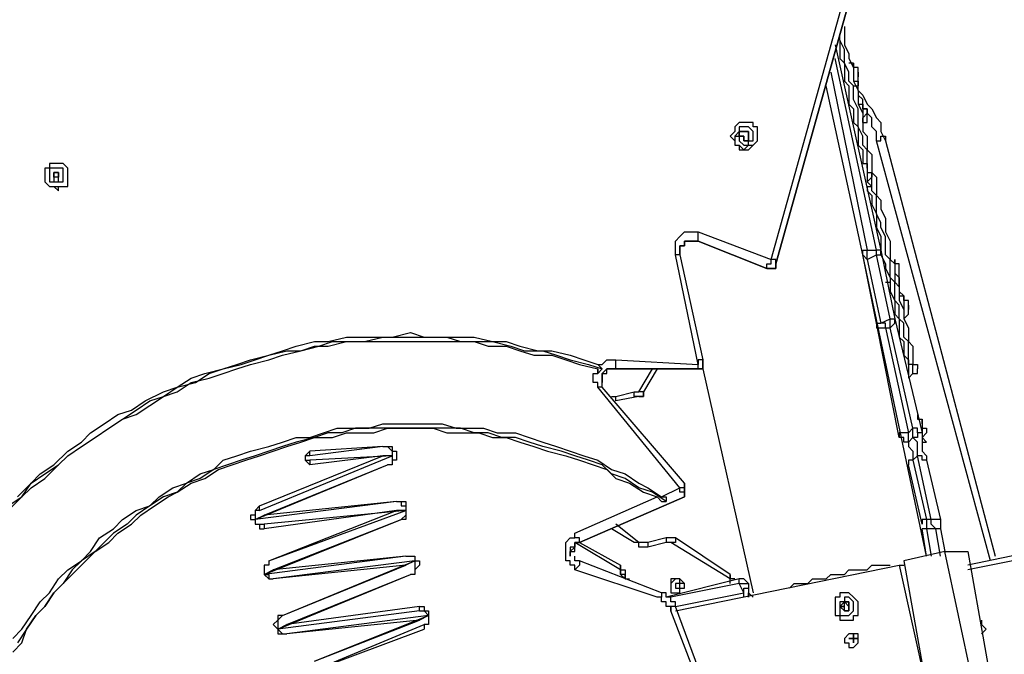
# Model space of a CAD drawing. Units: inches. Extents: x 155 to 258, y 106 to 246.
# Drawn here: x 191 to 199, y 225 to 230 of the extents above; entities that cross this region are included whole.
import ezdxf

# ---------------------------------------------------------------- set-up
doc = ezdxf.new("R2010")
doc.units = ezdxf.units.IN
doc.header["$MEASUREMENT"] = 0
doc.layers.add('Ebene 1', color=7, linetype='Continuous')

msp = doc.modelspace()

# ---------------------------------------------------------------- linework, layer by layer
at = {"layer": 'Ebene 1', "color": 7, "lineweight": 25, "true_color": 0xffffff}
for points in [[(196.85, 228.4942), (197.4498, 230.646)], [(196.8853, 228.4589), (197.4849, 230.6109)], [(197.4849, 230.6109), (196.8853, 228.4589)], [(196.8853, 228.4589), (197.4849, 230.6109)], [(197.4145, 230.2933), (197.4145, 230.2933), (197.4145, 230.2228), (197.4145, 230.1522), (197.4498, 230.0817), (197.4498, 230.0464), (197.4849, 229.9758), (197.4849, 229.9053), (197.4849, 229.87), (197.5202, 229.7994), (197.5202, 229.729), (197.5202, 229.6936), (197.5556, 229.623), (197.5556, 229.5877), (197.5556, 229.5526), (197.5556, 229.4819), (197.5909, 229.4466), (197.5909, 229.4113), (197.5909, 229.3762), (197.5909, 229.3409), (197.6262, 229.3056), (197.6262, 229.2702), (197.6262, 229.2349), (197.6262, 229.1998), (197.6262, 229.1645)], [(197.5909, 229.1998), (197.5909, 229.1998), (197.5909, 229.2349), (197.5909, 229.2702), (197.5909, 229.3056), (197.5909, 229.3409), (197.5556, 229.3762), (197.5556, 229.4113), (197.5556, 229.4466), (197.5202, 229.5173), (197.5202, 229.5526), (197.5202, 229.623), (197.5202, 229.6583), (197.4849, 229.729), (197.4849, 229.7641), (197.4849, 229.8347), (197.4498, 229.87), (197.4498, 229.9405), (197.4145, 230.0111), (197.4145, 230.0817), (197.4145, 230.1169), (197.3792, 230.1875), (197.3792, 230.2228)], [(197.3439, 230.1522), (197.6966, 228.5647)], [(197.3792, 230.1875), (197.3792, 230.1169), (197.3792, 230.0464), (197.4145, 230.0111), (197.4145, 229.9405), (197.4145, 229.87), (197.4498, 229.8347), (197.4498, 229.7641), (197.4498, 229.6936), (197.4849, 229.6583), (197.4849, 229.5877), (197.4849, 229.5526), (197.5202, 229.5173), (197.5202, 229.4466), (197.5202, 229.4113), (197.5202, 229.3762), (197.5556, 229.3409), (197.5556, 229.3056), (197.5556, 229.2702)], [(197.6613, 228.5647), (197.3439, 230.0464)], [(197.4849, 230.0111), (197.4498, 230.0111)], [(197.4849, 230.0111), (197.4849, 230.0111), (197.4849, 229.9758), (197.4849, 229.9405), (197.4849, 229.9053), (197.4849, 229.87), (197.5202, 229.87), (197.5202, 229.8347)], [(197.5202, 229.9405), (197.5202, 229.9758), (197.4849, 229.9758), (197.4849, 230.0111)], [(197.3085, 229.9405), (197.5909, 228.5647)], [(197.4145, 229.9405), (197.4145, 229.9405)], [(197.5202, 229.9405), (197.5202, 229.9405)], [(197.5202, 229.9405), (197.5202, 229.9405), (197.5202, 229.9053)], [(197.5202, 229.9053), (197.5202, 229.9053), (197.5202, 229.9405)], [(197.5202, 229.9405), (197.5202, 229.9405)], [(197.5202, 229.9405), (197.5202, 229.9405)], [(197.5202, 229.9405), (197.5202, 229.9405)], [(197.5202, 229.9405), (197.5202, 229.9405)], [(197.5202, 229.9053), (197.5202, 229.9053)], [(197.5202, 229.9053), (197.5202, 229.9053)], [(197.5202, 229.9053), (197.5202, 229.9053)], [(197.5202, 229.9053), (197.5202, 229.9053)], [(197.5202, 229.9053), (197.5202, 229.9053)], [(197.5202, 229.8347), (197.5202, 229.8347), (197.5202, 229.87), (197.5202, 229.9053)], [(197.5556, 228.5294), (197.2734, 229.8347)], [(197.4145, 229.87), (197.4145, 229.87)], [(197.4849, 229.8347), (197.5202, 229.8347)], [(197.5556, 229.7641), (197.5202, 229.7994), (197.5202, 229.8347)], [(197.5202, 229.7641), (197.5202, 229.7641), (197.5202, 229.729), (197.5202, 229.6936), (197.5556, 229.6936), (197.5556, 229.6583), (197.5556, 229.623), (197.5556, 229.5877)], [(197.5556, 229.6936), (197.5556, 229.6936), (197.5556, 229.729), (197.5202, 229.7641)], [(197.5202, 229.7641), (197.5202, 229.7641)], [(197.5556, 229.7641), (197.5556, 229.7641), (197.5909, 229.6936), (197.6262, 229.6583), (197.6613, 229.5877), (197.6966, 229.5526), (197.6966, 229.4819), (197.7319, 229.4113)], [(197.5556, 229.6936), (197.5556, 229.6936)], [(197.5556, 229.6583), (197.5556, 229.6583), (197.5556, 229.6936)], [(197.5556, 229.6936), (197.5556, 229.6936)], [(197.5556, 229.6936), (197.5556, 229.6936)], [(197.5556, 229.6936), (197.5556, 229.6936)], [(197.5556, 229.6936), (197.5556, 229.6936)], [(197.5556, 229.6583), (197.5556, 229.6583), (197.5909, 229.6583)], [(197.5909, 229.6583), (197.5909, 229.6583), (197.5556, 229.6583)], [(197.5556, 229.5877), (197.5556, 229.5877), (197.5909, 229.623), (197.5909, 229.6583)], [(197.5556, 229.5526), (197.5556, 229.5526), (197.5909, 229.5526), (197.5909, 229.5877), (197.5909, 229.623)], [(197.6613, 229.4113), (197.6613, 229.4819), (197.6262, 229.5173), (197.6262, 229.5877), (197.5909, 229.623), (197.5909, 229.6583)], [(197.5909, 229.6583), (197.5909, 229.6583)], [(197.5909, 229.6583), (197.5909, 229.6583)], [(197.5909, 229.6583), (197.5909, 229.6583)], [(197.5909, 229.6583), (197.5909, 229.6583), (197.5909, 229.623)], [(197.5909, 229.623), (197.5909, 229.623), (197.5909, 229.6583)], [(197.5909, 229.6583), (197.5909, 229.6583)], [(197.5909, 229.6583), (197.5909, 229.623)], [(197.5909, 229.623), (197.5909, 229.623)], [(197.5909, 229.623), (197.5909, 229.623)], [(197.5909, 229.623), (197.5909, 229.623)], [(196.7442, 229.4819), (196.7442, 229.4819), (196.7442, 229.5173), (196.7089, 229.5173), (196.7089, 229.5526), (196.6736, 229.5526), (196.6383, 229.5526), (196.603, 229.5526), (196.5678, 229.5173), (196.5678, 229.4819), (196.5325, 229.4466), (196.5678, 229.4113), (196.5678, 229.3762), (196.603, 229.3762), (196.6383, 229.3409), (196.6736, 229.3762), (196.7089, 229.3762), (196.7442, 229.4113), (196.7442, 229.4466), (196.7442, 229.4819)], [(196.7089, 229.4819), (196.7089, 229.4819), (196.6736, 229.5173), (196.6383, 229.5173), (196.603, 229.5173), (196.603, 229.4819), (196.5678, 229.4466), (196.603, 229.4466), (196.603, 229.4113), (196.6383, 229.3762), (196.6736, 229.3762), (196.6736, 229.4113), (196.7089, 229.4113), (196.7089, 229.4466), (196.7089, 229.4819)], [(197.5556, 229.5877), (197.5556, 229.5526)], [(197.5556, 229.5526), (197.5556, 229.5877)], [(197.5556, 229.5526), (197.5556, 229.5526)], [(196.5678, 229.4466), (196.5678, 229.4113), (196.5678, 229.3762), (196.603, 229.3762), (196.603, 229.3409), (196.6383, 229.3409), (196.6736, 229.3409), (196.7089, 229.3762), (196.7442, 229.4113), (196.7442, 229.4466), (196.7442, 229.4819)], [(196.5678, 229.4466), (196.5678, 229.4466)], [(196.603, 229.4466), (196.603, 229.4466), (196.603, 229.4819), (196.6383, 229.4819)], [(196.6383, 229.4819), (196.603, 229.4819)], [(196.603, 229.4466), (196.603, 229.4466), (196.603, 229.4819)], [(196.603, 229.4819), (196.6383, 229.4819)], [(196.6736, 229.4819), (196.6736, 229.4819), (196.6383, 229.4819), (196.603, 229.4819), (196.603, 229.4466), (196.6383, 229.4466), (196.6383, 229.4113), (196.6736, 229.4113), (196.6736, 229.4466), (196.6736, 229.4819)], [(196.6383, 229.4466), (196.6383, 229.4466), (196.603, 229.4466)], [(196.6383, 229.4819), (196.6383, 229.4819)], [(196.6383, 229.4819), (196.6383, 229.4819)], [(196.6383, 229.4819), (196.6383, 229.4819), (196.6736, 229.4819)], [(196.6383, 229.4819), (196.6383, 229.4819)], [(196.6383, 229.4819), (196.6383, 229.4819)], [(196.6383, 229.4819), (196.6383, 229.4819)], [(196.6383, 229.4819), (196.6383, 229.4819), (196.6736, 229.4819)], [(196.6383, 229.4466), (196.6383, 229.4466)], [(196.6383, 229.4466), (196.6383, 229.4466)], [(196.6383, 229.4466), (196.6383, 229.4466)], [(196.6383, 229.4113), (196.6383, 229.4113), (196.6383, 229.4466)], [(196.6383, 229.4466), (196.6383, 229.4466)], [(196.6736, 229.4819), (196.6736, 229.4819)], [(196.6736, 229.4819), (196.6736, 229.4819)], [(196.6736, 229.4819), (196.6736, 229.4819)], [(196.6736, 229.4819), (196.6736, 229.4819), (196.6736, 229.4466)], [(196.6736, 229.4466), (196.6736, 229.4466)], [(196.6736, 229.4466), (196.6736, 229.4466)], [(196.6736, 229.4466), (196.6736, 229.4466)], [(196.6736, 229.4466), (196.6736, 229.4466), (196.6736, 229.4113)], [(196.6736, 229.4466), (196.6736, 229.4466)], [(196.7442, 229.4819), (196.7442, 229.4819)], [(197.6613, 229.4113), (197.6966, 229.4113), (197.6966, 229.4466), (197.7319, 229.4466), (197.7319, 229.4113)], [(196.6736, 229.4113), (196.6736, 229.4113), (196.6383, 229.4113)], [(197.5202, 229.4113), (197.5202, 229.4113)], [(198.5433, 226.1659), (197.6613, 229.4113)], [(197.7319, 229.4113), (198.5786, 226.2012)], [(191.4173, 229.1645), (191.4173, 229.1645), (191.4173, 229.1998), (191.3819, 229.2349), (191.3466, 229.2349), (191.3113, 229.2349), (191.2762, 229.2349), (191.2762, 229.1998), (191.2409, 229.1998), (191.2409, 229.1645), (191.2409, 229.1292), (191.2409, 229.0939), (191.2762, 229.0585), (191.3113, 229.0585), (191.3466, 229.0585), (191.3819, 229.0585), (191.4173, 229.0585), (191.4173, 229.0939), (191.4173, 229.1292), (191.4173, 229.1645)], [(197.5556, 229.2702), (197.5556, 229.2702), (197.5556, 229.2349), (197.5909, 229.2349), (197.5909, 229.1998), (197.5909, 229.1645), (197.5909, 229.1292), (197.5909, 229.0939), (197.6262, 229.0585)], [(197.5556, 229.2702), (197.5556, 229.2702)], [(197.5909, 229.1998), (197.5909, 229.2349)], [(191.2409, 229.1292), (191.2409, 229.0939), (191.2762, 229.0585), (191.3113, 229.0585), (191.3466, 229.0234), (191.3466, 229.0585), (191.3819, 229.0585), (191.4173, 229.0585), (191.4173, 229.0939), (191.4173, 229.1292), (191.4173, 229.1645)], [(191.3819, 229.1645), (191.3819, 229.1645), (191.3819, 229.1998), (191.3466, 229.1998), (191.3113, 229.1998), (191.2762, 229.1998), (191.2762, 229.1645), (191.2762, 229.1292), (191.2762, 229.0939), (191.3113, 229.0939), (191.3466, 229.0939), (191.3819, 229.0939), (191.3819, 229.1292), (191.3819, 229.1645)], [(191.3113, 229.1645), (191.3113, 229.1645)], [(191.3113, 229.1645), (191.3113, 229.1645)], [(191.3113, 229.1645), (191.3466, 229.1645)], [(191.3113, 229.1645), (191.3113, 229.1645)], [(191.3113, 229.1645), (191.3113, 229.1645)], [(191.3113, 229.1645), (191.3113, 229.1645)], [(191.3113, 229.1645), (191.3113, 229.1645)], [(191.3113, 229.1292), (191.3113, 229.1292), (191.3113, 229.1645)], [(191.3113, 229.1645), (191.3113, 229.1645)], [(191.3113, 229.1645), (191.3113, 229.1645)], [(191.3113, 229.1645), (191.3113, 229.1645)], [(191.3113, 229.1645), (191.3466, 229.1645)], [(191.3466, 229.1645), (191.3466, 229.1645), (191.3113, 229.1645), (191.3113, 229.1292), (191.3113, 229.0939), (191.3466, 229.0939), (191.3466, 229.1292), (191.3466, 229.1645)], [(191.3466, 229.1645), (191.3466, 229.1645)], [(191.3466, 229.1645), (191.3466, 229.1645)], [(191.3466, 229.1645), (191.3466, 229.1645)], [(191.3466, 229.1645), (191.3466, 229.1645), (191.3466, 229.1292)], [(191.3466, 229.1645), (191.3466, 229.1292)], [(191.4173, 229.1645), (191.4173, 229.1645)], [(197.4145, 229.1645), (197.4145, 229.1645)], [(197.5909, 229.1998), (197.5909, 229.1998), (197.5909, 229.1645), (197.6262, 229.1645), (197.6262, 229.1292)], [(197.6262, 229.1645), (197.6613, 229.1292), (197.6613, 229.0585), (197.6613, 228.9881), (197.6966, 228.9528), (197.6966, 228.8822), (197.7319, 228.8117), (197.7319, 228.7411), (197.7319, 228.7058), (197.7673, 228.6353), (197.7673, 228.5647), (197.7673, 228.4942), (197.8026, 228.4589), (197.8026, 228.3883), (197.8026, 228.3178), (197.8377, 228.2825), (197.8377, 228.2119), (197.8377, 228.1766), (197.873, 228.1061), (197.873, 228.0708), (197.873, 228.0355), (197.9083, 227.9651), (197.9083, 227.9298), (197.9083, 227.8944), (197.9083, 227.8591), (197.9436, 227.8238), (197.9436, 227.7887), (197.9436, 227.7534), (197.9436, 227.7181), (197.9436, 227.6827), (197.979, 227.6827), (197.979, 227.6474)], [(197.6262, 229.1292), (197.6262, 229.1292), (197.6262, 229.1645)], [(191.2409, 229.1292), (191.2409, 229.1292)], [(191.3113, 229.1292), (191.3113, 229.1292)], [(191.3113, 229.1292), (191.3113, 229.1292)], [(191.3113, 229.1292), (191.3113, 229.1292)], [(191.3466, 229.1292), (191.3466, 229.1292), (191.3113, 229.1292)], [(191.3113, 229.1292), (191.3113, 229.1292)], [(191.3466, 229.1292), (191.3466, 229.1292)], [(191.3466, 229.1292), (191.3466, 229.1292)], [(191.3466, 229.1292), (191.3466, 229.1292)], [(191.3466, 229.1292), (191.3466, 229.1292)], [(191.3466, 229.1292), (191.3466, 229.1292)], [(197.5909, 229.0939), (197.6262, 229.1292)], [(197.5909, 229.0585), (197.5909, 229.0234), (197.6262, 228.9881), (197.6262, 228.9175), (197.6613, 228.847), (197.6613, 228.7764), (197.6613, 228.7411), (197.6966, 228.6706), (197.6966, 228.6), (197.6966, 228.5294), (197.7319, 228.4589), (197.7319, 228.4236), (197.7673, 228.353), (197.7673, 228.2825), (197.7673, 228.2472), (197.8026, 228.1766), (197.8026, 228.1415), (197.8026, 228.0708), (197.8377, 228.0355), (197.8377, 227.9651), (197.8377, 227.9298), (197.8377, 227.8944), (197.873, 227.8591), (197.873, 227.8238), (197.873, 227.7887), (197.873, 227.7534), (197.9083, 227.7181), (197.9083, 227.6827), (197.9083, 227.6474), (197.9083, 227.6123), (197.9083, 227.577)], [(197.5909, 229.0585), (197.6262, 229.0585)], [(197.9436, 227.6123), (197.9436, 227.6123), (197.9436, 227.6474), (197.9436, 227.6827), (197.9083, 227.6827), (197.9083, 227.7181), (197.9083, 227.7534), (197.9083, 227.7887), (197.9083, 227.8238), (197.9083, 227.8591), (197.873, 227.8944), (197.873, 227.9298), (197.873, 228.0002), (197.8377, 228.0355), (197.8377, 228.0708), (197.8377, 228.1415), (197.8026, 228.1766), (197.8026, 228.2472), (197.8026, 228.3178), (197.7673, 228.353), (197.7673, 228.4236), (197.7673, 228.4942), (197.7319, 228.5294), (197.7319, 228.6), (197.7319, 228.6706), (197.6966, 228.7411), (197.6966, 228.7764), (197.6613, 228.847), (197.6613, 228.9175), (197.6613, 228.9881), (197.6262, 229.0234), (197.6262, 229.0939), (197.6262, 229.1292)], [(197.6262, 229.1292), (197.6262, 229.1292)], [(197.6262, 229.1292), (197.6262, 229.1292)], [(196.1091, 228.5294), (196.1091, 228.5647), (196.1091, 228.6), (196.1091, 228.6353), (196.1444, 228.6706), (196.1798, 228.7058), (196.2151, 228.7058), (196.2502, 228.7058), (196.2855, 228.7058)], [(196.2855, 228.6353), (196.2855, 228.6353), (196.2855, 228.6706), (196.2855, 228.7058)], [(196.2855, 228.7058), (196.85, 228.4942)], [(196.1444, 228.5647), (196.1444, 228.5647), (196.1444, 228.6), (196.1798, 228.6), (196.1798, 228.6353), (196.2151, 228.6353), (196.2502, 228.6353), (196.2855, 228.6353)], [(196.2855, 228.6353), (196.2502, 228.6353), (196.2151, 228.6353), (196.1798, 228.6353), (196.1798, 228.6), (196.1444, 228.6), (196.1444, 228.5647), (196.1444, 228.5294)], [(196.1444, 228.5647), (196.1444, 228.5647), (196.1444, 228.6), (196.1798, 228.6), (196.1798, 228.6353), (196.2151, 228.6353), (196.2502, 228.6353), (196.2855, 228.6353)], [(196.2855, 228.6353), (196.2855, 228.6353)], [(196.2855, 228.6353), (196.2855, 228.6353)], [(196.2855, 228.6353), (196.8147, 228.4236)], [(196.8147, 228.4236), (196.2855, 228.6353)], [(196.2855, 228.6353), (196.8147, 228.4236)], [(196.1444, 228.5294), (196.1444, 228.5294), (196.1091, 228.5294)], [(196.2855, 227.6827), (196.1091, 228.5294)], [(196.1444, 228.5294), (196.1444, 228.5647)], [(196.1444, 228.5294), (196.3208, 227.7181)], [(197.5556, 228.5294), (197.5556, 228.5647), (197.5909, 228.5647)], [(197.6613, 228.0002), (197.5556, 228.5294)], [(197.5556, 228.5294), (197.5556, 228.5294), (197.5909, 228.4942)], [(198.0494, 226.2012), (197.5556, 228.5294)], [(197.5909, 228.4942), (197.5909, 228.4942), (197.5909, 228.5294), (197.5909, 228.5647)], [(197.5909, 228.5647), (197.6613, 228.5647)], [(197.5909, 228.4942), (197.6613, 228.5294)], [(197.6613, 228.5294), (197.6613, 228.5294), (197.6613, 228.5647)], [(197.6966, 228.5647), (197.6966, 228.5647), (197.6613, 228.5647)], [(197.6613, 228.5294), (197.6613, 228.5294), (197.6966, 228.5294), (197.6966, 228.5647)], [(197.7673, 228.0355), (197.6613, 228.5294)], [(197.6966, 228.5647), (197.8026, 228.0355)], [(196.8147, 228.4236), (196.8147, 228.4236), (196.8147, 228.4589), (196.85, 228.4589), (196.85, 228.4942)], [(196.8147, 228.4236), (196.85, 228.4236), (196.8853, 228.4236), (196.8853, 228.4589)], [(196.8853, 228.4589), (196.8853, 228.4589), (196.8853, 228.4236), (196.85, 228.4236), (196.8147, 228.4236)], [(196.8853, 228.4589), (196.8853, 228.4589), (196.8853, 228.4942), (196.85, 228.4942)], [(196.85, 228.4236), (196.85, 228.4236), (196.8853, 228.4236), (196.8853, 228.4589)], [(196.8853, 228.4589), (196.8853, 228.4589)], [(196.8853, 228.4589), (196.8853, 228.4589)], [(197.5909, 228.4942), (197.6966, 228.0002)], [(197.8026, 228.4942), (197.8026, 228.4942), (197.8026, 228.4589), (197.8026, 228.4236), (197.8026, 228.3883), (197.8377, 228.353), (197.8377, 228.3178), (197.8377, 228.2825)], [(197.8026, 228.4942), (197.8026, 228.4942)], [(197.8377, 228.4236), (197.8377, 228.4236), (197.8377, 228.4589), (197.8026, 228.4589), (197.8026, 228.4942)], [(196.8147, 228.4236), (196.8147, 228.4236)], [(196.8147, 228.4236), (196.8147, 228.4236)], [(196.8147, 228.4236), (196.85, 228.4236)], [(197.7319, 228.4236), (197.7319, 228.4236)], [(197.8377, 228.4236), (197.8377, 228.4236)], [(197.8377, 228.3883), (197.8377, 228.3883), (197.8377, 228.4236)], [(197.8377, 228.4236), (197.8377, 228.4236)], [(197.8377, 228.4236), (197.8377, 228.4236)], [(197.8377, 228.4236), (197.8377, 228.4236)], [(197.8377, 228.4236), (197.8377, 228.4236)], [(197.8377, 228.3883), (197.8377, 228.3883)], [(197.8377, 228.3883), (197.8377, 228.3883)], [(197.8377, 228.3883), (197.8377, 228.3883)], [(197.8377, 228.3883), (197.8377, 228.3883)], [(197.8377, 228.3883), (197.8377, 228.3883)], [(197.8377, 228.3883), (197.8377, 228.3883)], [(197.8377, 228.2825), (197.8377, 228.3178), (197.8377, 228.353), (197.8377, 228.3883)], [(197.7319, 228.3178), (197.7673, 228.3178)], [(197.8377, 228.2825), (197.8377, 228.2825)], [(197.8377, 228.2472), (197.8377, 228.2472), (197.8377, 228.2119), (197.873, 228.2119), (197.873, 228.1766), (197.873, 228.1415), (197.873, 228.1061), (197.873, 228.0708), (197.873, 228.0355)], [(197.9083, 228.1766), (197.873, 228.1766), (197.873, 228.2119), (197.8377, 228.2472)], [(197.8377, 228.2472), (197.8377, 228.2472)], [(197.9083, 228.1766), (197.9083, 228.1766)], [(197.9083, 228.1415), (197.9083, 228.1415), (197.9083, 228.1766)], [(197.9083, 228.1766), (197.9083, 228.1766)], [(197.9083, 228.1766), (197.9083, 228.1766)], [(197.9083, 228.1766), (197.9083, 228.1766)], [(197.9083, 228.1766), (197.9083, 228.1766)], [(197.873, 228.0355), (197.9083, 228.0708), (197.9083, 228.1061), (197.9083, 228.1415)], [(197.9083, 228.1415), (197.9083, 228.1415)], [(197.9083, 228.1415), (197.9083, 228.1415)], [(197.9083, 228.1415), (197.9083, 228.1415)], [(197.9083, 228.1415), (197.9083, 228.1415)], [(197.9083, 228.1415), (197.9083, 228.1415)], [(197.8377, 227.1183), (197.6613, 228.0002)], [(197.6613, 228.0002), (197.6613, 228.0002), (197.6966, 228.0002)], [(197.6613, 228.0002), (197.6613, 228.0002), (197.6613, 227.9651), (197.6966, 227.9651), (197.7319, 227.9651)], [(197.6966, 228.0002), (197.7673, 228.0355)], [(197.7319, 227.9651), (197.7319, 227.9651), (197.7319, 228.0002), (197.6966, 228.0002)], [(197.7673, 227.9651), (197.7673, 227.9651), (197.7673, 228.0002), (197.7673, 228.0355)], [(197.7673, 228.0355), (197.7673, 228.0355), (197.8026, 228.0355)], [(197.7673, 227.9651), (197.7673, 227.9651), (197.8026, 228.0002), (197.8026, 228.0355)], [(197.8026, 228.0355), (198.0141, 227.1536)], [(197.873, 228.0355), (197.873, 228.0355)], [(191.0292, 226.6597), (191.1349, 226.7655), (191.2056, 226.8361), (191.3113, 226.9067), (191.4173, 227.0125), (191.523, 227.0831), (191.5936, 227.1536), (191.6994, 227.2242), (191.8053, 227.2947), (191.9111, 227.33), (192.0169, 227.4006), (192.1581, 227.471), (192.2639, 227.5064), (192.3697, 227.577), (192.4756, 227.6123), (192.6167, 227.6474), (192.7224, 227.6827), (192.8284, 227.7181), (192.9694, 227.7534), (193.0752, 227.7887), (193.1811, 227.8238), (193.3222, 227.8591), (193.428, 227.8591), (193.5692, 227.8944), (193.675, 227.8944), (193.8161, 227.8944), (193.922, 227.8944), (194.0631, 227.9298), (194.1689, 227.8944), (194.3099, 227.8944), (194.4512, 227.8944), (194.5569, 227.8944), (194.698, 227.8591), (194.804, 227.8591), (194.9097, 227.8238), (195.0508, 227.7887), (195.1567, 227.7887), (195.2978, 227.7534), (195.4036, 227.7181), (195.5095, 227.6827)], [(197.7319, 227.9651), (197.9083, 227.1536)], [(197.7319, 227.9651), (197.7673, 227.9651)], [(197.9436, 227.1889), (197.7673, 227.9651)], [(190.9585, 226.5891), (191.0645, 226.6597), (191.1349, 226.7655), (191.2409, 226.8361), (191.3466, 226.9067), (191.4173, 226.9772), (191.523, 227.0478), (191.629, 227.1183), (191.7347, 227.1889), (191.8405, 227.2595), (191.9464, 227.33), (192.0522, 227.4006), (192.1581, 227.4359), (192.2639, 227.5064), (192.405, 227.5417), (192.5109, 227.6123), (192.6167, 227.6474), (192.7577, 227.6827), (192.8637, 227.7181), (192.9694, 227.7534), (193.1105, 227.7887), (193.2165, 227.7887), (193.3575, 227.8238), (193.4633, 227.8591), (193.6044, 227.8591), (193.7103, 227.8591), (193.8514, 227.8944), (193.9572, 227.8944), (194.0984, 227.8944), (194.2042, 227.8944), (194.3452, 227.8944), (194.4512, 227.8591), (194.5923, 227.8591), (194.698, 227.8591), (194.8391, 227.8238), (194.945, 227.7887), (195.0861, 227.7887), (195.1919, 227.7534), (195.2978, 227.7181), (195.4389, 227.6827), (195.5447, 227.6474)], [(190.9585, 226.554), (191.0645, 226.6597), (191.1349, 226.7303), (191.2409, 226.8008), (191.3466, 226.9067), (191.4173, 226.9772), (191.523, 227.0478), (191.629, 227.1183), (191.7347, 227.1889), (191.8405, 227.2595), (191.9464, 227.2947), (192.0522, 227.3653), (192.1581, 227.4359), (192.2639, 227.471), (192.3697, 227.5417), (192.5109, 227.577), (192.6167, 227.6123), (192.7224, 227.6474), (192.8284, 227.6827), (192.9694, 227.7181), (193.0752, 227.7534), (193.2165, 227.7887), (193.3222, 227.8238), (193.428, 227.8238), (193.5692, 227.8591), (193.675, 227.8591), (193.8161, 227.8591), (193.922, 227.8591), (194.0631, 227.8591), (194.1689, 227.8591), (194.3099, 227.8591), (194.4159, 227.8591), (194.5569, 227.8591), (194.6627, 227.8238), (194.804, 227.8238), (194.9097, 227.7887), (195.0155, 227.7534), (195.1567, 227.7534), (195.2625, 227.7181), (195.3683, 227.6827), (195.5095, 227.6474)], [(197.8377, 227.8944), (197.8377, 227.8944)], [(195.5095, 227.6827), (195.5447, 227.6827), (195.58, 227.7181), (195.6153, 227.7181), (195.6506, 227.7181)], [(195.6506, 227.6474), (195.6506, 227.6474), (195.6506, 227.6827), (195.6506, 227.7181)], [(195.6506, 227.7181), (196.2855, 227.6827)], [(196.3208, 227.7181), (196.3208, 227.6827), (196.3208, 227.6474), (196.2855, 227.6474)], [(196.3208, 227.7181), (196.3208, 227.7181), (196.2855, 227.7181), (196.2855, 227.6827)], [(196.3208, 227.6827), (196.3208, 227.7181)], [(195.5095, 227.5064), (195.5095, 227.5064), (195.5095, 227.5417), (195.4742, 227.5417), (195.4742, 227.577), (195.4742, 227.6123), (195.5095, 227.6123), (195.5095, 227.6474)], [(195.5095, 227.6827), (195.5095, 227.6827), (195.5447, 227.6474)], [(195.5095, 227.6474), (195.5095, 227.6123), (195.5447, 227.6474)], [(195.5447, 227.5417), (195.5447, 227.5417), (195.5447, 227.577), (195.5447, 227.6123), (195.58, 227.6123), (195.58, 227.6474), (195.6153, 227.6474), (195.6506, 227.6474)], [(195.6506, 227.6474), (195.6153, 227.6474), (195.58, 227.6474), (195.5447, 227.6123), (195.5447, 227.577), (195.5447, 227.5417)], [(195.5447, 227.5417), (195.5447, 227.5417), (195.5447, 227.577), (195.5447, 227.6123), (195.58, 227.6123), (195.58, 227.6474), (195.6153, 227.6474), (195.6506, 227.6474)], [(195.6506, 227.6474), (195.6506, 227.6474)], [(195.6506, 227.6474), (195.6506, 227.6474)], [(195.6506, 227.6474), (196.2855, 227.6474)], [(196.2855, 227.6474), (195.6506, 227.6474)], [(195.6506, 227.6474), (196.2855, 227.6474)], [(195.827, 227.471), (195.9327, 227.6474)], [(195.9681, 227.6474), (195.8623, 227.471)], [(195.9681, 227.6474), (195.8623, 227.471)], [(196.2855, 227.6474), (196.2855, 227.6474), (196.3208, 227.6474), (196.3208, 227.6827)], [(196.2855, 227.6474), (196.2855, 227.6474), (196.2855, 227.6827)], [(196.2855, 227.6474), (196.2855, 227.6474), (196.3208, 227.6474), (196.3208, 227.6827)], [(196.2855, 227.6474), (196.2855, 227.6474)], [(196.2855, 227.6474), (196.2855, 227.6474)], [(196.2855, 227.6474), (196.2855, 227.6474)], [(196.3208, 227.6474), (196.7089, 225.9189)], [(197.9436, 227.6123), (197.9436, 227.6123), (197.979, 227.6123), (197.979, 227.6474)], [(195.5447, 227.5417), (195.5447, 227.5417)], [(195.5447, 227.5064), (195.5447, 227.5064), (195.5447, 227.5417)], [(197.9083, 227.577), (197.9436, 227.6123)], [(195.5447, 227.5064), (195.5447, 227.5064), (195.5095, 227.5064)], [(196.1444, 226.7303), (195.5095, 227.5064)], [(196.1798, 226.7655), (195.5447, 227.5064)], [(195.6506, 227.4359), (195.7917, 227.471)], [(195.827, 227.4359), (195.827, 227.4359), (195.7917, 227.4359), (195.7917, 227.471)], [(195.7917, 227.471), (195.7917, 227.471), (195.827, 227.471)], [(195.827, 227.4359), (195.827, 227.4359), (195.8623, 227.4359), (195.8623, 227.471)], [(195.8623, 227.471), (195.8623, 227.471), (195.827, 227.471)], [(195.8623, 227.471), (195.8623, 227.471), (195.8623, 227.4359), (195.827, 227.4359)], [(195.8623, 227.471), (195.8623, 227.471)], [(195.6153, 227.4359), (195.6506, 227.4359)], [(195.827, 227.4359), (195.6506, 227.4006)], [(195.827, 227.4359), (195.6506, 227.4006)], [(195.6506, 227.4006), (195.6506, 227.4006), (195.6506, 227.4359)], [(195.6506, 227.4006), (195.6506, 227.4006)], [(195.6506, 227.4006), (195.6506, 227.4006)], [(195.827, 227.4359), (195.827, 227.4359)], [(197.979, 227.2947), (197.979, 227.2947), (197.979, 227.2595), (198.0141, 227.2595), (198.0141, 227.2242), (198.0141, 227.1889), (198.0141, 227.1536), (198.0141, 227.1183), (198.0494, 227.0831)], [(197.979, 227.2947), (197.979, 227.2947)], [(198.0141, 227.2242), (198.0141, 227.2595)], [(190.9939, 225.5661), (191.0645, 225.6367), (191.1349, 225.7425), (191.2056, 225.8484), (191.2762, 225.9189), (191.3466, 226.0248), (191.4173, 226.0952), (191.523, 226.1659), (191.5936, 226.2363), (191.6641, 226.3423), (191.77, 226.4127), (191.8405, 226.4833), (191.9464, 226.554), (192.0522, 226.5891), (192.1228, 226.6597), (192.2286, 226.7303), (192.3345, 226.7655), (192.4403, 226.8361), (192.546, 226.8714), (192.6167, 226.9419), (192.7224, 226.9772), (192.8284, 227.0125), (192.9694, 227.0478), (193.0752, 227.0831), (193.1811, 227.1183), (193.2869, 227.1183), (193.3928, 227.1536), (193.4986, 227.1889), (193.6044, 227.1889), (193.7456, 227.1889), (193.8514, 227.2242), (193.9572, 227.2242), (194.0631, 227.2242), (194.1689, 227.2242), (194.3099, 227.2242), (194.4159, 227.1889), (194.5216, 227.1889), (194.6276, 227.1889), (194.7333, 227.1536), (194.8744, 227.1536), (194.9803, 227.1183), (195.0861, 227.0831), (195.1919, 227.0478), (195.2978, 227.0125), (195.4036, 226.9772), (195.5095, 226.9419), (195.6153, 226.8714), (195.721, 226.8361), (195.827, 226.7655), (195.8974, 226.7303), (196.0034, 226.6597)], [(190.9939, 225.4603), (191.0645, 225.5308), (191.0998, 225.6367), (191.1702, 225.7425), (191.2409, 225.8131), (191.3113, 225.9189), (191.3819, 225.9895), (191.4526, 226.0599), (191.5583, 226.1659), (191.629, 226.2363), (191.7347, 226.3069), (191.8053, 226.3776), (191.9111, 226.448), (191.9817, 226.5186), (192.0875, 226.5891), (192.1933, 226.6597), (192.2639, 226.695), (192.3697, 226.7655), (192.4756, 226.8008), (192.5814, 226.8714), (192.6873, 226.9067), (192.7931, 226.9419), (192.8988, 226.9772), (193.0048, 227.0125), (193.1105, 227.0478), (193.2165, 227.0831), (193.3222, 227.1183), (193.4633, 227.1183), (193.5692, 227.1536), (193.675, 227.1536), (193.7808, 227.1536), (193.8867, 227.1889), (194.0278, 227.1889), (194.1335, 227.1889), (194.2395, 227.1889), (194.3452, 227.1536), (194.4863, 227.1536), (194.5923, 227.1536), (194.698, 227.1183), (194.804, 227.1183), (194.9097, 227.0831), (195.0155, 227.0478), (195.1214, 227.0125), (195.2625, 226.9772), (195.3683, 226.9419), (195.4742, 226.9067), (195.58, 226.8714), (195.6506, 226.8008), (195.7564, 226.7655), (195.8623, 226.695), (195.9681, 226.6597)], [(196.0387, 226.6244), (195.9327, 226.695), (195.827, 226.7303), (195.721, 226.8008), (195.6153, 226.8361), (195.5447, 226.9067), (195.4389, 226.9419), (195.3331, 226.9772), (195.2272, 227.0125), (195.0861, 227.0478), (194.9803, 227.0831), (194.8744, 227.1183), (194.7686, 227.1183), (194.6627, 227.1536), (194.5569, 227.1536), (194.4512, 227.1889), (194.3099, 227.1889), (194.2042, 227.1889), (194.0984, 227.1889), (193.9925, 227.1889), (193.8514, 227.1889), (193.7456, 227.1889), (193.6397, 227.1889), (193.5339, 227.1536), (193.428, 227.1536), (193.3222, 227.1183), (193.1811, 227.0831), (193.0752, 227.0478), (192.9694, 227.0125), (192.8637, 226.9772), (192.7577, 226.9419), (192.652, 226.9067), (192.546, 226.8714), (192.4403, 226.8008), (192.3345, 226.7655), (192.2639, 226.695), (192.1581, 226.6597), (192.0522, 226.5891), (191.9464, 226.5186), (191.8758, 226.448), (191.77, 226.3776), (191.6994, 226.3069), (191.629, 226.2363), (191.523, 226.1659), (191.4526, 226.0952), (191.3819, 225.9895), (191.3113, 225.9189), (191.2409, 225.8131), (191.1702, 225.7425), (191.0998, 225.6367), (191.0292, 225.5308)], [(197.9083, 227.1536), (197.9436, 227.1889)], [(198.0141, 227.1536), (197.979, 227.1536), (197.979, 227.1889), (197.9436, 227.1889)], [(197.9436, 227.1183), (197.9436, 227.1183), (197.9436, 227.1536), (197.9436, 227.1889)], [(198.0141, 227.2242), (198.0141, 227.2242), (198.0141, 227.1889), (198.0494, 227.1889), (198.0494, 227.1536)], [(197.9083, 227.1536), (197.873, 227.1536), (197.8377, 227.1536), (197.8377, 227.1183)], [(197.9083, 227.0831), (197.9083, 227.0831), (197.873, 227.0831), (197.873, 227.1183), (197.8377, 227.1183)], [(197.9083, 227.0831), (197.9083, 227.0831), (197.9083, 227.1183), (197.9083, 227.1536)], [(197.9436, 227.1183), (197.9083, 227.0831)], [(197.9083, 227.0831), (197.9083, 227.0831), (197.9083, 227.0478), (197.9436, 227.0125), (197.9436, 226.9772), (197.9436, 226.9419)], [(198.0141, 227.1536), (198.0141, 227.1536), (197.979, 227.1536), (197.979, 227.1183), (197.9436, 227.1183)], [(197.979, 226.9772), (197.979, 226.9772), (197.979, 227.0125), (197.979, 227.0478), (197.979, 227.0831), (197.9436, 227.1183)], [(198.0141, 227.1536), (198.0141, 227.1536), (198.0141, 227.1183), (198.0141, 227.0831), (198.0141, 227.0478), (198.0141, 227.0125), (198.0494, 226.9772), (198.0494, 226.9419)], [(198.0141, 227.1183), (198.0494, 227.1536)], [(198.0141, 227.0831), (198.0494, 227.0831)], [(193.2869, 227.0125), (193.2869, 227.0125), (193.2516, 226.9772), (193.2516, 226.9419), (193.2869, 226.9067)], [(193.8514, 227.0478), (193.2869, 226.9772)], [(193.8514, 227.0478), (193.2869, 227.0125)], [(193.2869, 226.9772), (193.2869, 227.0125)], [(193.8514, 227.0478), (193.8514, 227.0478)], [(193.8514, 227.0478), (193.8867, 227.0478), (193.922, 227.0125), (193.922, 226.9772), (193.922, 226.9419), (193.922, 226.9067), (193.8867, 226.9067)], [(193.8514, 227.0478), (193.8867, 227.0478), (193.922, 227.0478), (193.922, 227.0125), (193.9572, 227.0125), (193.9572, 226.9772), (193.9572, 226.9419), (193.922, 226.9419), (193.922, 226.9067), (193.8867, 226.9067)], [(192.8988, 226.554), (193.922, 226.9772)], [(192.8988, 226.5891), (193.8514, 226.9772)], [(193.2869, 226.9772), (193.2869, 226.9772), (193.2516, 226.9772), (193.2516, 226.9419), (193.2869, 226.9419)], [(193.922, 226.9772), (193.2869, 226.9419)], [(193.8514, 226.9772), (193.2869, 226.9067)], [(193.2869, 226.9419), (193.2869, 226.9067)], [(193.922, 226.9772), (193.8514, 226.9772)], [(197.9436, 226.9419), (197.9436, 226.9419), (197.9083, 226.9419), (197.9083, 226.9067)], [(197.979, 226.9772), (197.9436, 226.9419)], [(197.9436, 226.9419), (198.0494, 226.4833)], [(198.0494, 226.9419), (198.0494, 226.9419), (198.0141, 226.9419), (198.0141, 226.9772), (197.979, 226.9772)], [(198.0847, 226.4833), (197.979, 226.9772)], [(198.0494, 226.9419), (198.1553, 226.4833)], [(192.8637, 226.4833), (193.8867, 226.9067)], [(192.9341, 226.5186), (193.8867, 226.9067)], [(193.8867, 226.9067), (193.8867, 226.9067)], [(198.0141, 226.448), (197.9083, 226.9067)], [(196.0034, 226.6597), (196.1444, 226.7303)], [(196.1798, 226.7655), (196.1798, 226.7655), (196.1798, 226.7303), (196.1444, 226.7303)], [(196.1798, 226.6597), (196.1798, 226.695), (196.1444, 226.695), (196.1444, 226.7303)], [(196.1798, 226.7303), (196.1798, 226.7303), (196.1798, 226.7655)], [(196.1798, 226.6597), (196.1798, 226.6597), (196.1798, 226.695), (196.1798, 226.7303)], [(196.1798, 226.7303), (196.1798, 226.7303), (196.1798, 226.695), (196.1798, 226.6597)], [(196.1798, 226.6597), (196.1798, 226.6597), (196.1798, 226.695), (196.1798, 226.7303)], [(196.1798, 226.7303), (196.1798, 226.7303)], [(193.9572, 226.6244), (192.8637, 226.4833)], [(193.9572, 226.6244), (192.9341, 226.5186)], [(193.9572, 226.6244), (193.9572, 226.6244)], [(193.9572, 226.6244), (193.9572, 226.6244), (193.9925, 226.6244), (193.9925, 226.5891), (194.0278, 226.5891), (194.0278, 226.554)], [(193.9572, 226.6244), (193.9572, 226.6244), (193.9925, 226.6244), (194.0278, 226.6244), (194.0278, 226.5891), (194.0278, 226.554), (194.0278, 226.5186), (194.0278, 226.4833), (193.9925, 226.4833)], [(195.3331, 226.3776), (195.9681, 226.6597)], [(195.3683, 226.3069), (196.1798, 226.6597)], [(196.1798, 226.6597), (195.3683, 226.3069)], [(195.3683, 226.3069), (196.1798, 226.6597)], [(195.9681, 226.6597), (195.9681, 226.6597), (196.0034, 226.6244), (196.0387, 226.6244)], [(196.0034, 226.6597), (196.0034, 226.6597), (196.0387, 226.6597), (196.0387, 226.6244)], [(196.1798, 226.6597), (196.1798, 226.6597)], [(196.1798, 226.6597), (196.1798, 226.6597)], [(192.8988, 226.5891), (192.8637, 226.554), (192.8637, 226.5186), (192.8284, 226.5186), (192.8284, 226.4833), (192.8637, 226.4833), (192.8637, 226.448), (192.8988, 226.448), (192.8988, 226.4127), (192.9341, 226.4127)], [(192.8988, 226.554), (192.8988, 226.554), (192.8637, 226.554), (192.8637, 226.5186), (192.8637, 226.4833)], [(192.8988, 226.554), (192.8988, 226.5891)], [(194.0278, 226.554), (192.9341, 226.448)], [(193.9572, 226.554), (192.9341, 226.4127)], [(192.9694, 226.1659), (194.0278, 226.554)], [(192.9694, 226.1659), (193.9572, 226.554)], [(194.0278, 226.554), (193.9572, 226.554)], [(194.0278, 226.554), (194.0278, 226.554), (194.0278, 226.5186), (193.9925, 226.4833)], [(194.0278, 226.554), (194.0278, 226.554)], [(194.0278, 226.554), (194.0278, 226.554)], [(192.8637, 226.4833), (192.9341, 226.5186)], [(192.8637, 226.4833), (192.8637, 226.4833)], [(192.8637, 226.4833), (192.8637, 226.4833), (192.8637, 226.448), (192.8988, 226.448), (192.9341, 226.448)], [(192.8637, 226.4833), (192.8637, 226.4833)], [(192.9341, 226.0599), (193.9925, 226.4833)], [(193.0048, 226.0952), (193.9925, 226.4833)], [(193.9925, 226.4833), (193.9925, 226.4833)], [(198.0494, 226.4833), (198.0141, 226.4833), (198.0141, 226.448)], [(198.0847, 226.4833), (198.0494, 226.4833)], [(198.0494, 226.4833), (198.0494, 226.4833), (198.0494, 226.448), (198.0494, 226.4127)], [(198.1553, 226.4833), (198.1553, 226.4833), (198.12, 226.4833), (198.0847, 226.4833)], [(198.12, 226.4127), (198.12, 226.4127), (198.0847, 226.448), (198.0847, 226.4833)], [(198.1553, 226.4833), (198.1553, 226.4833), (198.1553, 226.448), (198.1553, 226.4127)], [(192.9341, 226.448), (192.9341, 226.4127)], [(195.7917, 226.3069), (195.6153, 226.4127)], [(195.827, 226.3069), (195.6506, 226.448)], [(198.0494, 226.2012), (198.0141, 226.4127)], [(198.0494, 226.4127), (198.0494, 226.4127), (198.0141, 226.4127)], [(198.0494, 226.4127), (198.0847, 226.2012)], [(198.12, 226.4127), (198.0494, 226.4127)], [(198.1553, 226.2012), (198.12, 226.4127)], [(198.1553, 226.4127), (198.1553, 226.4127), (198.12, 226.4127)], [(198.1553, 226.4127), (198.1905, 226.2363)], [(195.3331, 226.0952), (195.3331, 226.1306), (195.2978, 226.1306), (195.2978, 226.1659), (195.2625, 226.1659), (195.2625, 226.2012), (195.2625, 226.2363), (195.2625, 226.2716), (195.2625, 226.3069), (195.2978, 226.3423), (195.3331, 226.3423), (195.3331, 226.3776)], [(195.3683, 226.3069), (195.3683, 226.3069), (195.3683, 226.3423), (195.3331, 226.3423), (195.3331, 226.3776)], [(196.0387, 226.3423), (195.8974, 226.3069)], [(196.0387, 226.3423), (196.0387, 226.3423), (196.0387, 226.3069)], [(196.1091, 226.3423), (196.1091, 226.3423), (196.0738, 226.3423), (196.0387, 226.3423)], [(196.1091, 226.3423), (196.1091, 226.3423), (196.1091, 226.3069), (196.0738, 226.3069)], [(196.5325, 226.0599), (196.1091, 226.3423)], [(195.2978, 226.2012), (195.2978, 226.2012), (195.2978, 226.2363), (195.3331, 226.2363), (195.3331, 226.2716), (195.3331, 226.3069), (195.3683, 226.3069)], [(195.3683, 226.3069), (195.3331, 226.3069), (195.3331, 226.2716), (195.2978, 226.2716), (195.2978, 226.2363), (195.2978, 226.2012)], [(195.2978, 226.2012), (195.2978, 226.2363), (195.3331, 226.2716), (195.3331, 226.3069), (195.3683, 226.3069)], [(195.6859, 226.0952), (195.3331, 226.3069)], [(195.6859, 226.0952), (195.3331, 226.3069)], [(195.3683, 226.3069), (195.3683, 226.3069)], [(195.3683, 226.3069), (195.6859, 226.1306)], [(195.3683, 226.3069), (195.3683, 226.3069)], [(195.827, 226.3069), (195.827, 226.3069), (195.7917, 226.3069)], [(195.8974, 226.2716), (195.8974, 226.2716), (195.8623, 226.2716), (195.827, 226.2716), (195.827, 226.3069), (195.7917, 226.3069)], [(195.8974, 226.3069), (195.8974, 226.3069), (195.8623, 226.3069), (195.827, 226.3069)], [(195.8974, 226.3069), (195.8974, 226.3069), (195.8974, 226.2716)], [(196.0387, 226.3069), (195.8974, 226.2716)], [(196.0738, 226.3069), (196.0738, 226.3069), (196.0387, 226.3069)], [(196.5325, 226.0248), (196.0738, 226.3069)], [(199.0373, 226.2716), (198.3669, 226.1306)], [(194.0278, 226.2012), (192.9341, 226.0599)], [(194.0278, 226.2012), (193.0048, 226.0952)], [(194.0278, 226.2012), (194.0278, 226.2012)], [(194.0278, 226.2012), (194.0631, 226.2012), (194.0984, 226.2012), (194.0984, 226.1659)], [(194.0278, 226.2012), (194.0631, 226.2012), (194.0984, 226.2012), (194.0984, 226.1659), (194.1335, 226.1659), (194.1335, 226.1306), (194.0984, 226.0952), (194.0984, 226.0599), (194.0631, 226.0599)], [(195.2978, 226.2012), (195.2978, 226.2012)], [(195.3683, 226.1659), (195.3683, 226.1659), (195.3331, 226.1659), (195.3331, 226.2012)], [(198.1905, 226.2363), (197.873, 226.1659)], [(198.1905, 226.2363), (198.3669, 226.2363)], [(198.4022, 225.2486), (198.1905, 226.2363)], [(199.0724, 226.2363), (198.3669, 226.0952)], [(198.3669, 226.2363), (198.5433, 225.2486)], [(192.9694, 226.1659), (192.9694, 226.1306), (192.9341, 226.1306), (192.9341, 226.0952), (192.9341, 226.0599)], [(192.9694, 226.1659), (192.9694, 226.1659), (192.9694, 226.1306), (192.9341, 226.1306), (192.9341, 226.0952), (192.9341, 226.0599), (192.9694, 226.0248), (193.0048, 226.0248)], [(192.9341, 226.0599), (193.0048, 226.0952)], [(192.9694, 226.1659), (192.9694, 226.1659)], [(194.0984, 226.1659), (193.0048, 226.0248)], [(194.0278, 226.1306), (193.0048, 226.0248)], [(193.0752, 225.7425), (194.0984, 226.1659)], [(193.0752, 225.7425), (194.0278, 226.1306)], [(194.0984, 226.1659), (194.0278, 226.1306)], [(194.0984, 226.1659), (194.0984, 226.1306), (194.0984, 226.0952), (194.0984, 226.0599), (194.0631, 226.0599)], [(194.0984, 226.1659), (194.0984, 226.1659)], [(194.0984, 226.1659), (194.0984, 226.1659)], [(195.3683, 226.1659), (195.3683, 226.1659), (195.3683, 226.1306), (195.3331, 226.0952)], [(195.9681, 225.8835), (195.3331, 226.0952)], [(196.0034, 225.9189), (195.3683, 226.1659)], [(195.6859, 226.0952), (195.6859, 226.0952), (195.6859, 226.1306)], [(195.6859, 226.1306), (195.6859, 226.0952), (195.721, 226.0952), (195.721, 226.0599), (195.721, 226.0248)], [(195.6859, 226.0952), (195.6859, 226.0599), (195.721, 226.0248)], [(195.6859, 226.0952), (195.6859, 226.0952)], [(195.721, 226.0248), (195.721, 226.0248), (195.721, 226.0599), (195.6859, 226.0599), (195.6859, 226.0952)], [(196.1091, 225.7778), (197.8377, 226.1306)], [(196.9911, 225.9542), (196.9911, 225.9542), (197.0264, 225.9895), (197.0617, 225.9895), (197.1322, 225.9895), (197.1675, 226.0248), (197.2028, 226.0248), (197.2734, 226.0248), (197.3085, 226.0599), (197.3439, 226.0599), (197.4145, 226.0599), (197.4498, 226.0952), (197.4849, 226.0952), (197.5556, 226.0952), (197.5909, 226.0952), (197.6262, 226.1306), (197.6966, 226.1306), (197.7319, 226.1306), (197.7673, 226.1306)], [(197.8377, 226.1306), (198.0494, 225.178)], [(197.8377, 226.1306), (197.873, 226.1306)], [(197.8377, 226.1306), (197.8377, 226.1306), (197.873, 226.1306)], [(197.873, 226.1659), (198.0494, 225.178)], [(192.9341, 226.0599), (192.9341, 226.0599)], [(192.9341, 226.0599), (192.9341, 226.0599), (192.9694, 226.0599), (192.9694, 226.0248), (193.0048, 226.0248)], [(192.9341, 226.0599), (192.9341, 226.0599)], [(193.0048, 226.0248), (193.0048, 226.0248)], [(193.0401, 225.6367), (194.0631, 226.0599)], [(193.1105, 225.672), (194.0631, 226.0599)], [(194.0631, 226.0599), (194.0631, 226.0599)], [(195.721, 226.0248), (195.7564, 226.0248)], [(195.721, 226.0248), (195.721, 226.0248)], [(195.721, 226.0248), (195.721, 226.0248)], [(196.603, 226.0248), (196.0387, 225.8835)], [(196.1798, 225.9895), (196.1798, 225.9895), (196.1444, 226.0248), (196.1091, 226.0248), (196.0738, 226.0248), (196.0738, 225.9895), (196.0738, 225.9542), (196.0738, 225.9189), (196.1091, 225.9189)], [(196.1091, 226.0248), (196.1091, 226.0248), (196.0738, 225.9895), (196.0738, 225.9542), (196.0738, 225.9189), (196.1091, 225.9189), (196.1444, 225.9189), (196.1444, 225.9542), (196.1798, 225.9542), (196.1798, 225.9895), (196.1444, 225.9895), (196.1444, 226.0248), (196.1091, 226.0248)], [(196.5325, 226.0599), (196.5325, 226.0599), (196.5325, 226.0248)], [(196.5678, 226.0248), (196.5678, 226.0248), (196.5325, 226.0248), (196.5325, 226.0599)], [(196.5325, 225.9895), (196.5325, 226.0248)], [(196.5678, 226.0248), (196.5678, 226.0248)], [(196.5678, 226.0248), (196.5678, 226.0248)], [(196.5678, 226.0248), (196.5678, 226.0248)], [(196.603, 225.9895), (196.603, 225.9895), (196.603, 226.0248)], [(196.6736, 225.9895), (196.6736, 225.9895), (196.6383, 226.0248), (196.603, 226.0248)], [(196.603, 225.9895), (196.0738, 225.8835)], [(196.0738, 225.9542), (196.0738, 225.9542), (196.0738, 225.9189), (196.1091, 225.9189), (196.1444, 225.9189), (196.1444, 225.9542), (196.1798, 225.9542), (196.1798, 225.9895)], [(196.0738, 225.9542), (196.0738, 225.9542)], [(196.1444, 225.9895), (196.1091, 225.9895)], [(196.1091, 225.9895), (196.1091, 225.9542)], [(196.1091, 225.9895), (196.1091, 225.9895)], [(196.1091, 225.9895), (196.1091, 225.9542)], [(196.1091, 225.9895), (196.1091, 225.9895)], [(196.1444, 225.9895), (196.1091, 225.9895)], [(196.1091, 225.9542), (196.1444, 225.9542)], [(196.1091, 225.9542), (196.1091, 225.9542)], [(196.1444, 225.9189), (196.1444, 225.9189), (196.1444, 225.9542), (196.1798, 225.9542), (196.1798, 225.9895)], [(196.1444, 225.9542), (196.1444, 225.9895)], [(196.1798, 225.9895), (196.1798, 225.9895)], [(196.603, 225.9895), (196.6383, 225.9895), (196.6736, 225.9895)], [(196.6383, 225.9189), (196.603, 225.9895)], [(196.6383, 225.9189), (196.6383, 225.9189), (196.6383, 225.9542), (196.6736, 225.9542), (196.6736, 225.9189)], [(196.6736, 225.9895), (196.6736, 225.9189)], [(196.0034, 225.9189), (196.0034, 225.9189), (196.0034, 225.8835), (195.9681, 225.8835)], [(196.0738, 225.7778), (196.0738, 225.8131), (196.0387, 225.8131), (196.0387, 225.8484), (196.0034, 225.8484), (196.0034, 225.8835), (195.9681, 225.8835)], [(196.1091, 225.8484), (196.0738, 225.8484), (196.0738, 225.8835), (196.0387, 225.8835), (196.0387, 225.9189), (196.0034, 225.9189)], [(196.1091, 225.8131), (196.6383, 225.9189)], [(196.6383, 225.8835), (196.6383, 225.8835), (196.6383, 225.9189)], [(196.6736, 225.8835), (196.6736, 225.8835), (196.6736, 225.9189)], [(196.6736, 225.9189), (196.6736, 225.8835)], [(196.7089, 225.8835), (196.6736, 225.9189)], [(197.5202, 225.8131), (197.5202, 225.8484), (197.4849, 225.8835), (197.4498, 225.9189), (197.4145, 225.9189), (197.3792, 225.9189), (197.3792, 225.8835), (197.3439, 225.8835), (197.3439, 225.8484), (197.3439, 225.8131), (197.3439, 225.7778), (197.3439, 225.7425), (197.3792, 225.7425), (197.3792, 225.7072), (197.4145, 225.7072), (197.4498, 225.7072), (197.4849, 225.7072), (197.4849, 225.7425), (197.5202, 225.7425), (197.5202, 225.7778), (197.5202, 225.8131)], [(197.4849, 225.8131), (197.4849, 225.8484), (197.4498, 225.8835), (197.4145, 225.8835), (197.4145, 225.8484), (197.3792, 225.8484), (197.3792, 225.8131), (197.3792, 225.7778), (197.3792, 225.7425), (197.4145, 225.7425), (197.4498, 225.7425), (197.4849, 225.7778), (197.4849, 225.8131)], [(194.1335, 225.8131), (193.1105, 225.672)], [(194.1335, 225.7778), (194.1335, 225.8131)], [(194.1335, 225.8131), (194.1335, 225.8131), (194.1689, 225.8131), (194.1689, 225.7778), (194.2042, 225.7778), (194.2042, 225.7425), (194.2042, 225.7072), (194.2042, 225.672), (194.1689, 225.672), (194.1689, 225.6367)], [(196.1091, 225.8131), (196.1091, 225.8131), (196.0738, 225.8131), (196.0738, 225.7778)], [(196.1091, 225.8131), (196.1091, 225.8131), (196.1091, 225.8484)], [(196.1091, 225.8131), (196.1091, 225.8131)], [(196.4619, 224.8605), (196.1091, 225.8131)], [(197.3439, 225.7778), (197.3439, 225.7778), (197.3439, 225.7425), (197.3792, 225.7425), (197.3792, 225.7072), (197.4145, 225.7072), (197.4498, 225.7072), (197.4849, 225.7072), (197.4849, 225.7425), (197.5202, 225.7425), (197.5202, 225.7778), (197.5202, 225.8131)], [(197.4498, 225.8131), (197.4498, 225.8131), (197.4498, 225.8484), (197.4145, 225.8484), (197.3792, 225.8131), (197.4145, 225.7778), (197.4498, 225.7778), (197.4498, 225.8131)], [(197.4145, 225.8484), (197.4145, 225.8484)], [(197.4145, 225.8484), (197.4145, 225.8484)], [(197.4145, 225.8484), (197.4145, 225.8484), (197.4498, 225.8131)], [(197.4145, 225.8131), (197.4145, 225.8131), (197.4145, 225.8484)], [(197.4145, 225.8484), (197.4145, 225.8484)], [(197.4145, 225.8131), (197.4145, 225.8131), (197.4145, 225.8484)], [(197.4145, 225.8484), (197.4145, 225.8484)], [(197.4145, 225.8484), (197.4145, 225.8484), (197.4498, 225.8484)], [(197.4145, 225.8131), (197.4145, 225.8131)], [(197.4145, 225.8131), (197.4145, 225.8131)], [(197.4145, 225.7778), (197.4145, 225.7778), (197.4145, 225.8131)], [(197.4145, 225.7778), (197.4145, 225.8131)], [(197.4145, 225.8131), (197.4145, 225.8131)], [(197.4498, 225.8131), (197.4498, 225.8484)], [(197.4498, 225.8484), (197.4498, 225.8484), (197.4498, 225.8131)], [(197.4498, 225.8131), (197.4498, 225.8131)], [(197.4498, 225.8131), (197.4498, 225.8131)], [(197.4498, 225.8131), (197.4498, 225.8131)], [(197.4498, 225.8131), (197.4498, 225.8131)], [(197.4498, 225.8131), (197.4498, 225.8131)], [(197.4498, 225.8131), (197.4498, 225.8131), (197.4498, 225.7778)], [(197.4498, 225.8131), (197.4498, 225.8131)], [(197.5202, 225.8131), (197.5202, 225.8131)], [(193.0752, 225.7425), (193.0401, 225.7425), (193.0401, 225.7072), (193.0048, 225.672), (193.0401, 225.6367), (193.0401, 225.6014), (193.0752, 225.6014), (193.1105, 225.6014)], [(194.1335, 225.7778), (193.0401, 225.6367)], [(193.0752, 225.7425), (193.0752, 225.7425), (193.0401, 225.7072), (193.0401, 225.672), (193.0401, 225.6367)], [(193.0752, 225.7425), (193.0752, 225.7425)], [(194.2042, 225.7425), (193.1105, 225.6014)], [(193.3222, 225.3897), (194.2042, 225.7425)], [(194.1335, 225.7778), (194.1335, 225.7778), (194.1689, 225.7778), (194.2042, 225.7425)], [(194.2042, 225.7425), (194.1335, 225.7072)], [(194.2042, 225.7425), (194.2042, 225.7072), (194.2042, 225.672), (194.1689, 225.672)], [(194.2042, 225.7425), (194.2042, 225.7425)], [(194.2042, 225.7425), (194.2042, 225.7425)], [(196.4266, 224.8605), (196.0738, 225.7778)], [(197.3439, 225.7778), (197.3439, 225.7778)], [(197.4145, 225.7778), (197.4145, 225.7778)], [(197.4145, 225.7778), (197.4145, 225.7778)], [(197.4498, 225.7778), (197.4498, 225.7778), (197.4145, 225.7778)], [(197.4145, 225.7778), (197.4145, 225.7778)], [(193.0401, 225.6367), (193.1105, 225.672)], [(193.0401, 225.6367), (193.0401, 225.6367)], [(193.0401, 225.6367), (193.0401, 225.6367), (193.0752, 225.6014), (193.1105, 225.6014)], [(193.0401, 225.6367), (193.0401, 225.6367)], [(194.1335, 225.7072), (193.1105, 225.6014)], [(193.3222, 225.3897), (194.1335, 225.7072)], [(193.3222, 225.3192), (194.1689, 225.672)], [(193.3222, 225.3192), (194.1689, 225.6367)], [(194.1689, 225.672), (194.1689, 225.6367)], [(198.4728, 225.7072), (198.4728, 225.7072), (198.4728, 225.672), (198.5081, 225.6367)], [(198.4728, 225.7072), (198.4728, 225.7072)], [(198.4728, 225.6014), (198.5081, 225.6367)], [(193.1105, 225.6014), (193.1105, 225.6014)], [(197.5202, 225.5661), (197.5202, 225.6014), (197.4849, 225.6014), (197.4498, 225.6014), (197.4145, 225.5661), (197.4145, 225.5308), (197.4498, 225.5308), (197.4498, 225.4956), (197.4849, 225.4956), (197.5202, 225.5308), (197.5202, 225.5661)], [(197.4849, 225.6014), (197.4498, 225.6014), (197.4145, 225.5661), (197.4145, 225.5308), (197.4498, 225.5308), (197.4498, 225.4956), (197.4849, 225.4956), (197.5202, 225.5308), (197.5202, 225.5661), (197.5202, 225.6014), (197.4849, 225.6014)], [(197.4849, 225.6014), (197.4849, 225.5661), (197.4498, 225.5661)], [(197.4849, 225.5661), (197.4849, 225.5661), (197.4498, 225.5661)], [(197.4498, 225.5661), (197.4498, 225.5661)], [(197.4498, 225.5661), (197.4498, 225.5661)], [(197.4498, 225.5661), (197.4498, 225.5661)], [(197.4498, 225.5661), (197.4498, 225.5661)], [(197.4498, 225.5661), (197.4498, 225.5661), (197.4849, 225.5661), (197.4849, 225.5308)], [(197.4498, 225.5661), (197.4498, 225.5661)], [(197.4498, 225.5661), (197.4498, 225.5661)], [(197.4498, 225.5661), (197.4498, 225.5661)], [(197.4849, 225.6014), (197.4849, 225.6014)], [(197.4849, 225.6014), (197.4849, 225.6014)], [(197.4849, 225.5661), (197.4849, 225.6014)], [(197.4849, 225.6014), (197.4849, 225.5661)], [(197.4849, 225.6014), (197.4849, 225.6014)], [(197.4849, 225.5661), (197.4849, 225.6014)], [(197.4849, 225.5661), (197.4849, 225.6014)], [(197.4849, 225.6014), (197.4849, 225.6014)], [(197.4849, 225.6014), (197.4849, 225.6014)], [(197.4849, 225.6014), (197.4849, 225.6014)], [(197.4849, 225.5661), (197.4849, 225.5661), (197.4849, 225.6014)], [(197.5202, 225.5661), (197.4849, 225.5661)], [(197.5202, 225.5661), (197.4849, 225.5661)], [(197.4849, 225.5661), (197.4849, 225.5661), (197.4849, 225.5308)], [(197.4849, 225.5308), (197.4849, 225.5308), (197.4849, 225.5661)], [(197.5202, 225.5661), (197.4849, 225.5661)], [(197.4849, 225.5308), (197.4849, 225.5308), (197.4849, 225.5661), (197.5202, 225.5661)], [(197.4849, 225.5661), (197.4849, 225.5661)], [(197.4849, 225.5661), (197.4849, 225.5661)], [(197.5202, 225.5661), (197.5202, 225.5661)], [(197.5202, 225.5661), (197.5202, 225.5661)], [(197.5202, 225.5661), (197.5202, 225.5661)], [(197.5202, 225.5661), (197.5202, 225.5661)], [(197.5202, 225.5661), (197.5202, 225.5661)], [(197.4849, 225.5308), (197.4849, 225.5308)], [(197.4849, 225.5308), (197.4849, 225.5308)], [(197.4849, 225.5308), (197.4849, 225.5308)], [(197.4849, 225.5308), (197.4849, 225.5308)], [(197.4849, 225.5308), (197.4849, 225.5308)], [(197.4849, 225.5308), (197.4849, 225.5308)], [(197.4849, 225.5308), (197.4849, 225.5308)]]:
    msp.add_lwpolyline(points, dxfattribs=at)
for points, knots in [([(197.9083, 228.1415), (197.9083, 228.1415), (197.9083, 228.1415), (197.9083, 228.1415), (197.9083, 228.1415), (197.9083, 228.1061), (197.9083, 228.1061), (197.9083, 228.1061), (197.9083, 228.1415), (197.9083, 228.1415)], [0, 0, 0, 0, 1, 1, 1, 2, 2, 2, 3, 3, 3, 3]), ([(197.4145, 225.8131), (197.4145, 225.8131), (197.3792, 225.8131), (197.3792, 225.8131), (197.3792, 225.8131), (197.4145, 225.8131), (197.4145, 225.8131)], [0, 0, 0, 0, 1, 1, 1, 2, 2, 2, 2])]:
    msp.add_open_spline(points, degree=3, knots=knots, dxfattribs=at)

doc.saveas('drawing.dxf')
